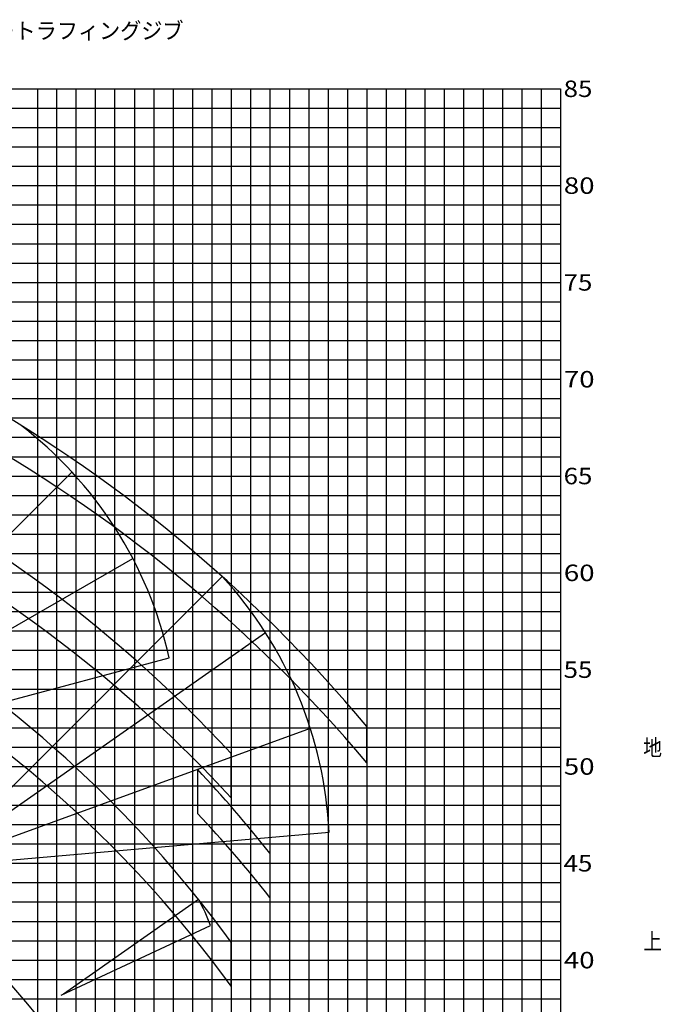
# Model space of a CAD drawing. Extents: x -293059 to -46060, y 3564 to 222156.
# Drawn here: x -80028 to -46906, y 53585 to 104438 of the extents above; entities that cross this region are included whole.
import ezdxf

# ---------------------------------------------------------------- set-up
doc = ezdxf.new("R2010")
doc.units = 0
doc.layers.add('LY_1', color=7, linetype='CONTINUOUS')

msp = doc.modelspace()

# ---------------------------------------------------------------- linework, layer by layer
at = {"layer": 'LY_1', "color": 42, "linetype": 'CONTINUOUS'}
for p, q in [((-117108.304511, 100869.384235), (-52110.25146, 100869.384235)), ((-72108.304511, 100869.384235), (-72108.304511, 15869.401552)), ((-62108.304511, 100869.384235), (-62108.304511, 15869.401552)), ((-52110.25146, 100869.384235), (-52110.25146, 15869.401552)), ((-101719.909287, 90869.381426), (-52110.25146, 90869.381426)), ((-109025.945226, 80869.378616), (-52110.25146, 80869.378616)), ((-113623.346546, 70869.375807), (-52110.25146, 70869.375807)), ((-114639.196371, 60869.372997), (-52110.25146, 60869.372997))]:
    msp.add_line(p, q, dxfattribs=at)
at = {"layer": 'LY_1', "color": 252, "linetype": 'CONTINUOUS'}
for p, q in [((-79108.304511, 100869.384235), (-79108.304511, 15869.401552)), ((-78108.304511, 15869.401552), (-78108.304511, 100869.384235)), ((-76108.304511, 15869.401552), (-76108.304511, 100869.384235)), ((-75108.304511, 15869.401552), (-75108.304511, 100869.384235)), ((-74108.304511, 100869.384235), (-74108.304511, 15869.401552)), ((-73108.304511, 100869.384235), (-73108.304511, 15869.401552)), ((-71108.304511, 100869.384235), (-71108.304511, 15869.401552)), ((-70108.304511, 100869.384235), (-70108.304511, 15869.401552)), ((-69108.304511, 100869.384235), (-69108.304511, 15869.401552)), ((-68108.304511, 100869.384235), (-68108.304511, 15869.401552)), ((-66108.304511, 100869.384235), (-66108.304511, 15869.401552)), ((-65108.304511, 100869.384235), (-65108.304511, 15869.401552)), ((-64108.304511, 100869.384235), (-64108.304511, 15869.401552)), ((-63108.304511, 100869.384235), (-63108.304511, 15869.401552)), ((-61108.304511, 100869.384235), (-61108.304511, 15869.401552)), ((-60108.304511, 100869.384235), (-60108.304511, 15869.401552)), ((-59108.304511, 100869.384235), (-59108.304511, 15869.401552)), ((-58108.304511, 100869.384235), (-58108.304511, 15869.401552)), ((-56110.25146, 100869.384235), (-56110.25146, 15869.401552)), ((-55110.25146, 100869.384235), (-55110.25146, 15869.401552)), ((-54110.25146, 100869.384235), (-54110.25146, 15869.401552)), ((-53110.25146, 100869.384235), (-53110.25146, 15869.401552)), ((-117108.304511, 99869.381208), (-52110.25146, 99869.381208)), ((-117108.304511, 98869.37818), (-52110.25146, 98869.37818)), ((-117108.304511, 97869.388886), (-52110.25146, 97869.388886)), ((-117108.304511, 96869.385858), (-52110.25146, 96869.385858)), ((-103108.304511, 94869.379803), (-52110.25146, 94869.379803)), ((-98108.304511, 93869.376775), (-52110.25146, 93869.376775)), ((-105641.209901, 92869.373748), (-52110.25146, 92869.373748)), ((-117108.304511, 91869.37072), (-52110.25146, 91869.37072)), ((-117108.304511, 89869.378398), (-52110.25146, 89869.378398)), ((-117108.304511, 88869.375371), (-52110.25146, 88869.375371)), ((-110353.175217, 87869.386076), (-52110.25146, 87869.386076)), ((-94108.304511, 86869.383049), (-52110.25146, 86869.383049)), ((-105550.570542, 84869.376993), (-52110.25146, 84869.376993)), ((-117108.304511, 83869.373966), (-52110.25146, 83869.373966)), ((-91108.304511, 82869.370938), (-52110.25146, 82869.370938)), ((-94828.815868, 81869.367911), (-52110.25146, 81869.367911)), ((-94367.992712, 79869.375589), (-52110.25146, 79869.375589)), ((-100017.832304, 78869.372561), (-52110.25146, 78869.372561)), ((-107208.648352, 77869.383266), (-52110.25146, 77869.383266)), ((-100275.136309, 76869.380239), (-52110.25146, 76869.380239)), ((-105794.403429, 74869.374184), (-52110.25146, 74869.374184)), ((-112953.257027, 73869.371156), (-52110.25146, 73869.371156)), ((-112976.112527, 72869.368129), (-52110.25146, 72869.368129)), ((-112790.724441, 71869.365101), (-52110.25146, 71869.365101)), ((-113728.451014, 69869.372779), (-52110.25146, 69869.372779)), ((-113798.363511, 68869.369751), (-52110.25146, 68869.369751)), ((-102108.304511, 67869.380457), (-52110.25146, 67869.380457)), ((-114008.571005, 66869.377429), (-52110.25146, 66869.377429)), ((-114218.779941, 64869.371374), (-52110.25146, 64869.371374)), ((-93108.304511, 63869.368347), (-52110.25146, 63869.368347)), ((-114428.988878, 62869.365319), (-52110.25146, 62869.365319)), ((-114534.093346, 61869.362292), (-52110.25146, 61869.362292)), ((-114709.108868, 59869.369969), (-52110.25146, 59869.369969)), ((-86108.304511, 58869.366942), (-52110.25146, 58869.366942)), ((-114919.316361, 57869.377647), (-52110.25146, 57869.377647)), ((-115024.42083, 56869.37462), (-52110.25146, 56869.37462)), ((-115234.629766, 54869.368565), (-52110.25146, 54869.368565)), ((-115339.732791, 53869.37927), (-52110.25146, 53869.37927))]:
    msp.add_line(p, q, dxfattribs=at)
at = {"layer": 'LY_1', "color": 14, "linetype": 'CONTINUOUS'}
for p, q in [((-77108.304511, 15869.401552), (-77108.304511, 100869.384235)), ((-67108.304511, 100869.384235), (-67108.304511, 15869.401552)), ((-57110.25146, 100869.384235), (-57110.25146, 15869.401552)), ((-108108.304511, 95869.382831), (-52110.25146, 95869.382831)), ((-105372.210358, 85869.380021), (-52110.25146, 85869.380021)), ((-112359.618863, 75869.377211), (-52110.25146, 75869.377211)), ((-114113.675473, 65869.374402), (-52110.25146, 65869.374402)), ((-115129.525298, 55869.371592), (-52110.25146, 55869.371592))]:
    msp.add_line(p, q, dxfattribs=at)
at = {"layer": 'LY_1', "color": 161, "linetype": 'CONTINUOUS'}
for p, q in [((-92111.517854, 66297.559539), (-77332.986127, 81076.091266)), ((-92288.624843, 66161.660567), (-74188.693904, 76611.660567)), ((-84349.907641, 60895.492809), (-69571.375914, 75674.024535)), ((-84464.095874, 60799.677505), (-67343.818148, 72787.425024)), ((-92494.8703, 66076.230901), (-72307.020531, 71485.548944)), ((-84662.110818, 60696.597449), (-65022.535044, 67844.818444)), ((-84880.057649, 60648.2798), (-64059.588459, 62469.834823)), ((-77758.461003, 54131.890837), (-70795.668627, 59007.290546)), ((-77887.552613, 54057.359761), (-70183.936423, 57649.614986))]:
    msp.add_line(p, q, dxfattribs=at)
at = {"layer": 'LY_1', "color": 162, "linetype": 'CONTINUOUS'}
msp.add_line((-62108.304511, 66064.394193), (-62108.304511, 67937.158421), dxfattribs=at)
at = {"layer": 'LY_1', "color": 254, "linetype": 'CONTINUOUS'}
for p, q in [((-69108.304511, 64254.879138), (-69108.304511, 66530.798355)), ((-70848.629293, 65724.293556), (-70848.629293, 63448.374339)), ((-69108.304511, 54525.512682), (-69108.304511, 56801.431899))]:
    msp.add_line(p, q, dxfattribs=at)
at = {"layer": 'LY_1', "color": 161, "linetype": 'CONTINUOUS'}
for radius, start, end in [(75038.485117, 39.860546, 82.075552), (68848.218806, 42.696955, 65.566939), (52413.441868, 38.702357, 82.702357), (67024.832566, 38.299259, 43.199105)]:
    msp.add_arc((-119708.34647, 19843.401912), radius, start, end, dxfattribs=at)
at = {"layer": 'LY_1', "color": 162, "linetype": 'CONTINUOUS'}
msp.add_arc((-119466.861368, 17682.887354), 75038.485117, 40.147377, 82.075541, dxfattribs=at)
at = {"layer": 'LY_1', "color": 254, "linetype": 'CONTINUOUS'}
for centre, radius, start, end in [((-119708.34647, 17567.482695), 68848.218806, 42.696955, 82.352383), ((-119708.34647, 19843.401912), 62659.877327, 36.144215, 82.683904), ((-119708.34647, 17567.482695), 62659.877327, 36.144215, 82.683904), ((-119708.34647, 17567.482695), 67024.832566, 38.299259, 43.199105)]:
    msp.add_arc(centre, radius, start, end, dxfattribs=at)
at = {"layer": 'LY_1', "color": 11, "linetype": 'CONTINUOUS'}
for centre, radius, start, end in [((-92716.198938, 66902.240624), 20917.487383, 12.656982, 52.656982), ((-84954.588725, 61500.173893), 20917.487383, 2.651493, 42.656982), ((-78248.953855, 54832.387225), 8542.908078, 19.25505, 29.25505)]:
    msp.add_arc(centre, radius, start, end, dxfattribs=at)

# ---------------------------------------------------------------- texts
at = {"layer": 'LY_1', "color": 7, "linetype": 'CONTINUOUS', "char_height": 850}
for s, insert, attachment_point in [('\\W0.940;\\A1;52.4mブーム＋1.85ｍ+フルオートラフィングジブ', (-95951.15734, 104294.384235), 1), ('\\W1.154;\\A1; 85', (-51948.73687, 100869.397968), 4), ('\\W1.233;\\A1; 80', (-51937.540872, 95869.382831), 4), ('\\W1.154;\\A1; 75', (-51948.73687, 90869.395159), 4), ('\\W1.233;\\A1; 70', (-51937.540872, 85869.380021), 4), ('\\W1.154;\\A1; 65', (-51948.73687, 80869.392349), 4), ('\\W1.233;\\A1; 60', (-51937.540872, 75869.377211), 4), ('\\W1.154;\\A1; 55', (-51948.73687, 70869.375807), 4), ('\\W0.833;\\A1;地', (-47837.030914, 66840.991505), 4), ('\\W1.233;\\A1; 50', (-51937.540872, 65869.374402), 4), ('\\W1.154;\\A1; 45', (-51948.73687, 60869.372997), 4), ('\\W0.833;\\A1;上', (-47837.030914, 56840.974962), 4), ('\\W1.233;\\A1; 40', (-51937.540872, 55869.371592), 4)]:
    msp.add_mtext(s, dxfattribs=dict(at, insert=insert, attachment_point=attachment_point))

doc.saveas('drawing.dxf')
